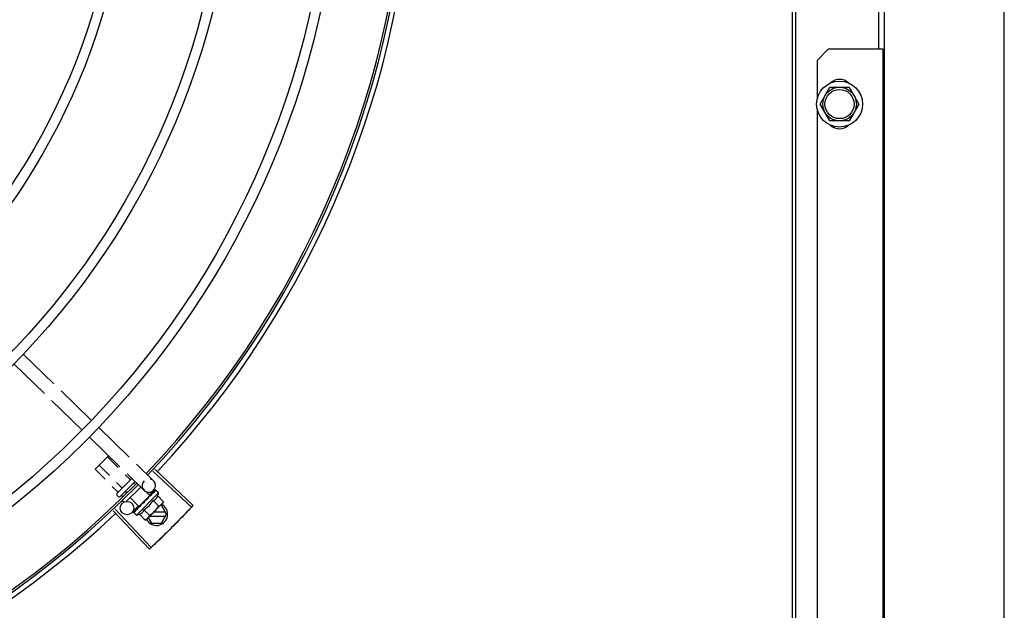
# Model space of a CAD drawing. Units: millimetres. Extents: x 1197 to 3028, y 1036 to 1320.
# Drawn here: x 1397 to 1397, y 1165 to 1165 of the extents above; entities that cross this region are included whole.
import ezdxf

# ---------------------------------------------------------------- set-up
doc = ezdxf.new("R2010")
doc.units = ezdxf.units.MM
for name, color, linetype in [('BASE ELETRICA', 253, 'Continuous'), ('CONDENSADORA', 5, 'Continuous'), ('Layout', 4, 'Continuous')]:
    doc.layers.add(name, color=color, linetype=linetype)

# ---------------------------------------------------------------- blocks, each defined once
blk = doc.blocks.new('CHILLER')
at = {"layer": 'BASE ELETRICA'}
for p, q in [((5574.381221984961, -885.1424824528814), (5574.394822521685, -885.1556782053514)), ((5574.377043910078, -885.1467886919537), (5574.390644447732, -885.1599844434915)), ((5574.398052201804, -885.1588117612783), (5574.411652739457, -885.1720075137465)), ((5574.393874125989, -885.1631180003525), (5574.407474664574, -885.1763137523541)), ((5574.414882418647, -885.1751410701419), (5574.428482955369, -885.188336822611)), ((5574.410704342832, -885.179447309216), (5574.424304880486, -885.1926430616842)), ((5574.413272141752, -885.1937738611142), (5574.419282717664, -885.187770369923)), ((5574.423536810244, -885.1930581980024), (5574.418768360652, -885.1882841205598)), ((5574.41775155999, -885.1982585650295), (5574.413272141752, -885.1937738611142)), ((5574.41967997643, -885.1965251088887), (5574.41510421534, -885.191943947285)), ((5574.427534558742, -885.1957766176148), (5574.435178133595, -885.2031926996243)), ((5574.431712632694, -885.1914703785452), (5574.439356207549, -885.1988864614842)), ((5574.439098571104, -885.1945686845567), (5574.456229222183, -885.2107286119618)), ((5574.439853652488, -885.1937661459843), (5574.457026496775, -885.2098812295491)), ((5574.425209878028, -885.2020615344892), (5574.422857060846, -885.199705942575)), ((5574.422938149773, -885.2046132612005), (5574.429690742008, -885.1978686277827)), ((5574.431126333049, -885.1992614906277), (5574.424351529015, -885.2060283089678)), ((5574.428874024272, -885.1984017072974), (5574.426713895587, -885.1962390307555)), ((5574.430788023996, -885.2003179667637), (5574.430428742183, -885.1999582597483)), ((5574.42337780351, -885.2038914487858), (5574.420928643473, -885.201439398251)), ((5574.427396915396, -885.2042511538822), (5574.426764595009, -885.2036180874067)), ((5574.433638614113, -885.2016990007288), (5574.427134793093, -885.2081951565953)), ((5574.431689057907, -885.2142466123315), (5574.441594388552, -885.2043529567146)), ((5574.437657759222, -885.2054581851781), (5574.435853037997, -885.203651335327)), ((5574.439420288479, -885.2031286182311), (5574.437331252434, -885.2052817375326)), ((5574.440180139472, -885.2031179506968), (5574.439689284664, -885.2036191827675)), ((5574.440209005514, -885.2030891193009), (5574.43968958505, -885.2036194788863)), ((5574.440228309155, -885.2030858698537), (5574.440209015778, -885.2030891313908)), ((5574.441594388552, -885.2043529567146), (5574.440424895576, -885.203182084395)), ((5574.423644419706, -885.2060278948676), (5574.422937730084, -885.2053203705174)), ((5574.425603961266, -885.2061202321594), (5574.424932522351, -885.2054480003036)), ((5574.425979288754, -885.2083655188436), (5574.425411143759, -885.2077967043443)), ((5574.432798927823, -885.2103112892665), (5574.42891213491, -885.2064199095358)), ((5574.432798951068, -885.2103112664091), (5574.437657736909, -885.2054582084994)), ((5574.435273833178, -885.2085459924466), (5574.435255509545, -885.2082796224305)), ((5574.443359445007, -885.2089501922666), (5574.436758160772, -885.2155436971199)), ((5574.437167375485, -885.2061431959975), (5574.437081961178, -885.2062126854663)), ((5574.437561084438, -885.2057777201727), (5574.437303619445, -885.2060582066662)), ((5574.437350914707, -885.2057646678942), (5574.437466678749, -885.20588056811)), ((5574.437933775088, -885.2053791010231), (5574.437462417247, -885.2058763033366)), ((5574.438049791502, -885.2052632087281), (5574.437561084438, -885.2057777201727)), ((5574.438434487422, -885.2048615853083), (5574.437933775088, -885.2053791010231)), ((5574.438561872868, -885.204734345156), (5574.438049791502, -885.2052632087281)), ((5574.438628799329, -885.2046834948134), (5574.438561882198, -885.2047343549194)), ((5574.439161880863, -885.2077380237062), (5574.441711362581, -885.2102905126641)), ((5574.441204325936, -885.2056979863365), (5574.443753805794, -885.2082504757637)), ((5574.443753805794, -885.2082504757637), (5574.443359445007, -885.2089501922666)), ((5574.421364798516, -885.2122815552603), (5574.437504514229, -885.2294312517034)), ((5574.422166254343, -885.2115253223611), (5574.438350752066, -885.2286327629246)), ((5574.432619911087, -885.210137600765), (5574.429671449257, -885.2131765083096)), ((5574.430423584294, -885.2128790400576), (5574.43042686811, -885.2128597519078)), ((5574.430456034561, -885.2128312301348), (5574.43042685505, -885.2128597398224)), ((5574.430478422983, -885.2128242660066), (5574.430455734153, -885.2128309219089)), ((5574.431051706351, -885.2122486358522), (5574.430470654406, -885.212816319122)), ((5574.431689057907, -885.2142466123315), (5574.430519566794, -885.2130757404749)), ((5574.431061106729, -885.2122280246523), (5574.430988738257, -885.2122985267544)), ((5574.431117943337, -885.2121854983208), (5574.431071877758, -885.2122155206381)), ((5574.432023092259, -885.2112814164994), (5574.432074031544, -885.2112145590619)), ((5574.432180503431, -885.2111116907128), (5574.432074022217, -885.2112145502307)), ((5574.432265013053, -885.2110397808657), (5574.43220143005, -885.2110873309949)), ((5574.433105773269, -885.2100048065487), (5574.433217275809, -885.2101164415245)), ((5574.433596591388, -885.2097709255023), (5574.433217275809, -885.2101164415245)), ((5574.433781273729, -885.2095253079616), (5574.43371066584, -885.2095800686421)), ((5574.435076992578, -885.2118180989074), (5574.437626472435, -885.214370587869)), ((5574.444623903798, -885.2129490426779), (5574.439355537274, -885.2129493800404)), ((5574.442833919268, -885.2098491568996), (5574.442459394852, -885.2098491813668)), ((5574.445143576635, -885.2138490094559), (5574.442833919268, -885.2098491568996)), ((5574.433034546573, -885.2138581362789), (5574.435584026431, -885.2164106257052)), ((5574.435584026431, -885.2164106257052), (5574.436284208966, -885.2160170894023)), ((5574.436637970675, -885.2156637445925), (5574.436284208966, -885.2160170894023)), ((5574.436988796223, -885.2153133323665), (5574.438453233662, -885.2178494382462)), ((5574.437553298532, -885.2147494959846), (5574.444624019696, -885.2147490424651)), ((5574.442834431372, -885.2178491571495), (5574.445143576635, -885.2138490094559)), ((5574.438453233662, -885.2178494382462), (5574.442834431372, -885.2178491571495))]:
    blk.add_line(p, q, dxfattribs=at)
for points in [[(5574.439564008928, -885.2037333645186), (5574.438883982501, -885.2044299395467), (5574.438652558791, -885.2046705511285)], [(5574.439647130703, -885.2036503402716), (5574.438959648583, -885.204354359411), (5574.438658361178, -885.2046673897122)], [(5574.434499798012, -885.2088759157333), (5574.434261746324, -885.2090742857573), (5574.433989093191, -885.2093194723631), (5574.433775604757, -885.2095192499756)], [(5574.437081953715, -885.2062126780285), (5574.436806430664, -885.206505461537), (5574.436541020537, -885.206797504765), (5574.436317426357, -885.2070589731394)], [(5574.432136861142, -885.2111835463294), (5574.431769237538, -885.2115362994492), (5574.431110502192, -885.2121778689299)], [(5574.433217275809, -885.2101164415245), (5574.432719518652, -885.2105872118874), (5574.432258081195, -885.2110326153444)]]:
    blk.add_lwpolyline(points, dxfattribs=at)
for centre, radius in [((5574.132529011336, -884.9053711608132), 0.3904999999999998), ((5574.132529011336, -884.9053711608132), 0.3859999999999998), ((5574.132529011336, -884.9053711608132), 0.3435999999999998), ((5574.132529011336, -884.9053711608132), 0.3390999999999998), ((5574.132529011336, -884.9053711608132), 0.2966999999999999), ((5574.132529011336, -884.9053711608132), 0.2921999999999998), ((5574.132529011336, -884.9053711608132), 0.2497999999999999), ((5574.427518328555, -885.2110874708716), 0.002999999999999999)]:
    blk.add_circle(centre, radius, dxfattribs=at)
for centre, radius, start, end in [((5574.132529011336, -884.9053711608132), 0.4199999999999999, 316.2646610361029, 0.4650401572752637), ((5574.132529011336, -884.9053711608132), 0.42095, 316.2601206710166, 0.4705213655655575), ((5574.132529011336, -884.9053711608132), 0.4230559090388998, 316.8273835059922, 358.2031020678845), ((5574.132529011336, -884.9053711608132), 0.4199999999999999, 271.2753836264923, 315.4673777273359), ((5574.437267171503, -885.2010395803201), 0.002999999999999999, 135.8654439972312, 75.86544396798303), ((5574.132529011336, -884.9053711608132), 0.42095, 271.274475819891, 315.4539914785685), ((5574.423291491795, -885.2049670261741), 0.0004999999999999997, 134.9662157603221, 224.9662157485346), ((5574.428691464534, -885.2013401442083), 0.01324999999999999, 340.7983550489722, 346.857007584418), ((5574.423998181415, -885.2056745500569), 0.0004999999999999997, 224.9662157485346, 314.966215760322), ((5574.428691464534, -885.2013401442083), 0.01227039119179999, 301.3591745878585, 328.5732569983953), ((5574.440643576466, -885.2138492978066), 0.004999999999999998, 206.5108350529906, 63.02853589946302), ((5574.426136839714, -885.1987825048819), 0.01936491673099999, 306.3931107462645, 323.5393208050565), ((5574.132529011336, -884.9053711608132), 0.4230559090388998, 271.8646520242442, 313.2544770640151), ((5574.428691464534, -885.2013401442083), 0.01324999999999999, 283.0754239483779, 289.1340765036111)]:
    blk.add_arc(centre, radius, start, end, dxfattribs=at)
for points, start_tangent, end_tangent in [([(5574.429097058473, -885.1984616108804), (5574.429067686113, -885.1984790712014), (5574.429027494147, -885.1984830721714), (5574.428979018259, -885.1984717775878), (5574.428926085774, -885.1984443926086), (5574.428874024272, -885.1984017072974)], (-0.7075236010330136, -0.7066897154913729), (-0.7066897156903601, 0.7075236008342606)), ([(5574.423355746462, -885.2041961570732), (5574.423396676442, -885.2041433972537), (5574.423422843735, -885.204081116338), (5574.423430224616, -885.2040140313012), (5574.423415708596, -885.2039482755182), (5574.42337780351, -885.2038914487858)], (0.7075236008249732, 0.7066897156996584), (-0.7066897156996584, 0.7075236008249732)), ([(5574.425269517441, -885.2022846412093), (5574.425287012999, -885.2022552884147), (5574.42529106147, -885.2022151014581), (5574.425279823116, -885.2021666129295), (5574.425252500679, -885.2021136481918), (5574.425209878028, -885.2020615344892)], (0.7075236010330136, 0.7066897154913729), (-0.7066897156903601, 0.7075236008342606)), ([(5574.439708600524, -885.204116450982), (5574.439375664813, -885.2042824503698), (5574.439010323116, -885.2044756400957), (5574.438687735654, -885.2046511806212)], (-0.9023025025692292, -0.4311034607345518), (-0.8769846149980671, -0.4805184544392567)), ([(5574.439564038778, -885.2037333933387), (5574.439575086742, -885.2037232870144), (5574.439576298616, -885.2037223168546)], (0.697514110512795, 0.716571047165279), (0.7846327838202122, 0.6199608008209426)), ([(5574.43964719041, -885.2036504011722), (5574.439639293632, -885.2036591615243), (5574.43961086827, -885.2037222234513), (5574.439608743307, -885.2038077467943), (5574.439633608449, -885.2039066835088)], (-0.7058122852570942, -0.7083989116170061), (0.3439345974218711, -0.9389936063127671)), ([(5574.439708600524, -885.204116450982), (5574.439671454618, -885.2040112653696), (5574.439633608446, -885.2039066821118)], (-0.3293545888705089, 0.944206309441924), (-0.3439345973617506, 0.9389936063347882)), ([(5574.439677222582, -885.2036282426026), (5574.43964719041, -885.2036504011722)], (-0.8841920026870416, -0.4671236478538406), (-0.7058122857183252, -0.7083989111574591)), ([(5574.439691850988, -885.2036216962616), (5574.439677222582, -885.2036282426026)], (-0.937826901684386, -0.3471033023136859), (-0.8841920026863781, -0.467123647855097)), ([(5574.440396220721, -885.2034296410776), (5574.440295741513, -885.203443089401), (5574.440188214477, -885.2034650507704), (5574.440073957505, -885.2034946082259), (5574.439953206736, -885.2035309636905), (5574.43982604578, -885.2035734432094), (5574.439691850988, -885.2036216962616)], (-0.9958472843364157, -0.09103947649117194), (-0.9378282349781044, -0.3470996999103477)), ([(5574.440180573142, -885.2031183080572), (5574.440182592361, -885.203116170048)], (0.6347861995709794, 0.7726878288379037), (0.7383794223681871, 0.6743855192864264)), ([(5574.440209535763, -885.2030898625318), (5574.440206600053, -885.2030925105956), (5574.440208253083, -885.2031255027424), (5574.440233916691, -885.2031833383163), (5574.440281490073, -885.2032595653992)], (-0.8154588753341425, -0.578815015906443), (0.5678242591523922, -0.8231498106165349)), ([(5574.440424895576, -885.203182084395), (5574.440386587026, -885.2031499137494), (5574.440341127596, -885.203123144771), (5574.440288381366, -885.2031018098234), (5574.440228309155, -885.2030858698537)], (-0.7066897156779489, 0.7075236008466572), (-0.9789737785606168, 0.2039861291626191)), ([(5574.440396220721, -885.2034296410776), (5574.440339258059, -885.2033442484218), (5574.440281489139, -885.203259564004)], (-0.5506140966293573, 0.8347599155404131), (-0.5678242590911325, 0.823149810658793)), ([(5574.435273833178, -885.2085459924466), (5574.434780415879, -885.2088763053044), (5574.434272512576, -885.209210910458), (5574.433781273729, -885.2095253079616)], (-0.8299062794456521, -0.5579028296546594), (-0.8469643419445813, -0.5316496999664191)), ([(5574.434499798945, -885.2088759161971), (5574.434517289492, -885.2088628708935), (5574.434624028157, -885.2088064970404)], (0.7869200897785201, 0.6170549183848761), (0.9369313620165998, 0.3495134087123417)), ([(5574.435273833178, -885.2085459924466), (5574.434950554144, -885.2086793782311), (5574.434624028157, -885.2088064970404)], (-0.9220182245989873, -0.3871464755197078), (-0.9369347812032869, -0.3495042428519988)), ([(5574.435483849462, -885.2078247389228), (5574.435382713425, -885.2079107142764), (5574.435307878462, -885.2080201005293), (5574.43526399748, -885.2081474005892), (5574.435255508616, -885.2082796238293)], (-0.8412067739357111, -0.5407135688002236), (0.06862959507199068, -0.9976422097527025)), ([(5574.436189551291, -885.2073641933777), (5574.435972281562, -885.2075071941027), (5574.435727505927, -885.2076671504748), (5574.435483849462, -885.2078247389228)], (-0.8346563807646568, -0.5507710286941795), (-0.8412079085783493, -0.5407118035934116)), ([(5574.436216817017, -885.2073461955198), (5574.436189551291, -885.2073641933777)], (-0.8345191894781567, -0.5509788765394921), (-0.8346563801648962, -0.5507710296030763)), ([(5574.436213036597, -885.2073460915536), (5574.43621935034, -885.2072791000575), (5574.436254141256, -885.2071620566777), (5574.436316278556, -885.2070603818457), (5574.436317426357, -885.2070589731394)], (0.02651810345102226, 0.9996483332599327), (0.6333014466537558, 0.7739052123265878)), ([(5574.436983034328, -885.2068388044582), (5574.436724824389, -885.2070097973921), (5574.43647051632, -885.2071783660086), (5574.436219781836, -885.2073442389147), (5574.436216817017, -885.2073461955198)], (-0.8341374224303489, -0.5515566702536141), (-0.8345191890988959, -0.5509788771139255)), ([(5574.43708195931, -885.2062126822094), (5574.437072522736, -885.2062229059494), (5574.437003416017, -885.2063265930539), (5574.436964313871, -885.2064490631011), (5574.436959339516, -885.206577801435)], (-0.6899168996079887, -0.7238885768095119), (0.09261303608157884, -0.995702177133179)), ([(5574.436983034328, -885.2068388044582), (5574.436971322744, -885.2067082135428), (5574.436959339513, -885.2065777995732)], (-0.08821278583685217, 0.9961016536553395), (-0.09261303602555876, 0.9957021771383894)), ([(5574.43730373991, -885.2060583987815), (5574.437167375484, -885.2061431959975)], (-0.8487856056003197, -0.5287371707433661), (-0.8496583386596982, -0.5273335827974945)), ([(5574.437513488225, -885.2059274853938), (5574.43730373991, -885.2060583987815)], (-0.8479698733527429, -0.5300444263324855), (-0.8487856056241448, -0.5287371707051185)), ([(5574.437664246046, -885.2058332020453), (5574.437638965002, -885.2058490167811), (5574.437513488225, -885.2059274853938)], (-0.8477818839412028, -0.5303450549039799), (-0.8479698734341651, -0.5300444262022259)), ([(5574.437734524819, -885.2057892401555), (5574.437664246046, -885.2058332020453)], (-0.8478155269636173, -0.530291271132577), (-0.8477818837330853, -0.5303450552366662)), ([(5574.438100723188, -885.205560728523), (5574.437734524819, -885.2057892401555)], (-0.849300147598392, -0.5279102757944295), (-0.8478155269358723, -0.530291271176935)), ([(5574.438178193171, -885.2055126338265), (5574.438100723188, -885.205560728523)], (-0.8499073930724517, -0.5269320859473159), (-0.8493001478319402, -0.5279102754186973)), ([(5574.438295054492, -885.2054403512049), (5574.438178193171, -885.2055126338265)], (-0.8510554767308215, -0.525075780746432), (-0.8499073931685707, -0.5269320857922821)), ([(5574.438523211968, -885.2053004417513), (5574.438295054492, -885.2054403512049)], (-0.8540846882143556, -0.5201339686636396), (-0.8510554767598945, -0.5250757806993098)), ([(5574.438434498616, -885.2048615964651), (5574.438452422101, -885.2048446221044), (5574.438458124791, -885.2048397816808)], (0.6971020939317879, 0.7169718757635596), (0.7705919979462692, 0.6373287791251679)), ([(5574.438561887793, -885.2047343591013), (5574.438550915484, -885.2047462450565), (5574.438497860919, -885.2048338797177), (5574.438473223962, -885.2049419572951), (5574.438479838004, -885.2050590945474)], (-0.6989084575940948, -0.715211135192569), (0.1815646247811561, -0.9833790149418882)), ([(5574.438523211968, -885.2053004417513), (5574.438501783539, -885.2051795586295), (5574.438479838002, -885.2050590936161)], (-0.172229063036902, 0.9850569272105199), (-0.1815646248090444, 0.9833790149367392)), ([(5574.438652520491, -885.2046704836713), (5574.438628799329, -885.2046834948134)], (-0.8768183517272364, -0.4808217737107303), (-0.8767282334139233, -0.4809860754064537)), ([(5574.438658315402, -885.204667306437), (5574.438652520491, -885.2046704836713)], (-0.8768430479416134, -0.480776735373565), (-0.8768183560821174, -0.4808217657692437)), ([(5574.438687735654, -885.2046511806212), (5574.438658315402, -885.204667306437)], (-0.8769846149742566, -0.4805184544827132), (-0.8768430442177134, -0.4807767421652311)), ([(5574.439161880863, -885.2077380237062), (5574.439489470881, -885.207606772674), (5574.439783340641, -885.2074547100439), (5574.44004103195, -885.2072881902051), (5574.44026010101, -885.2071160192337), (5574.44044198238, -885.2069460937274), (5574.440590174714, -885.2067848255211), (5574.440711162315, -885.2066341179826), (5574.440813791811, -885.2064895565692), (5574.440905208607, -885.2063447049251), (5574.440990094799, -885.2061931508807), (5574.441068933354, -885.2060335641537), (5574.441140572694, -885.2058678731347), (5574.441204325936, -885.2056979863365)], (0.9447541331470098, 0.3277798466984239), (0.3288937595068961, 0.9443669281362094)), ([(5574.44300352288, -885.2093014843687), (5574.443082309082, -885.2092150033978), (5574.443267466037, -885.208993946858), (5574.443441079705, -885.2087599565276), (5574.44360318818, -885.2085124283786), (5574.443753805793, -885.2082504757637)], (0.6823164535056861, 0.7310569453027739), (0.4733985261572496, 0.8808483612019405)), ([(5574.430460725495, -885.2129919058417), (5574.430439452332, -885.2129391343652), (5574.430423584294, -885.2128790400576)], (-0.4390083496165263, 0.8984829820130008), (-0.20283149123108, 0.9792136570559956)), ([(5574.430452576479, -885.2128350390459), (5574.430453561015, -885.212868697755), (5574.430481632686, -885.2129241287677), (5574.43053336671, -885.2129961997636)], (-0.5784398400791158, -0.8157250464520795), (0.6179159624042506, -0.7862441499979692)), ([(5574.430453936165, -885.2128333589654), (5574.430452576479, -885.2128350390459)], (-0.6752558586532703, -0.7375835717764023), (-0.5784398336997026, -0.8157250509757932)), ([(5574.430456077591, -885.2128313418208), (5574.430453936165, -885.2128333589654)], (-0.7734357353394885, -0.633874722086206), (-0.6752558520890244, -0.7375835777859522)), ([(5574.430487442036, -885.2130373958672), (5574.430460725495, -885.2129919058417)], (-0.5750384153870524, 0.8181264088324909), (-0.4390083494622396, 0.8984829820883866)), ([(5574.431146921917, -885.212668039928), (5574.431008912296, -885.2127189718668), (5574.430882849712, -885.2127594509067), (5574.430767702042, -885.2127899006811), (5574.43066254974, -885.2128106771153), (5574.430566510404, -885.2128220704118), (5574.430478422983, -885.2128242660066)], (-0.9316146260565814, -0.363447642057913), (-0.9995945383827337, 0.02847382719989761)), ([(5574.430519566794, -885.2130757404749), (5574.430487442036, -885.2130373958672)], (-0.7066897156828879, 0.7075236008417244), (-0.5750384147850487, 0.8181264092556229)), ([(5574.430660239002, -885.2131541481587), (5574.430606703354, -885.2131352196894), (5574.430559851817, -885.2131091320017), (5574.430519566794, -885.2130757404749)], (-0.9652829633349069, 0.2612064331048936), (-0.7066897156955451, 0.7075236008290817)), ([(5574.430660239002, -885.2131541481587), (5574.430596440799, -885.2130755838908), (5574.430533366709, -885.2129961988331)], (-0.6345129173881564, 0.7729122574183767), (-0.6179159622038773, 0.7862441501554446)), ([(5574.430966605916, -885.2123285942681), (5574.430988798896, -885.2122985876532)], (0.4681660895665501, 0.8836404883095642), (0.709230805194487, 0.7049763577334914)), ([(5574.431048307631, -885.2122467952505), (5574.431032742283, -885.2122902110306), (5574.431032728854, -885.2123736637296), (5574.431061252558, -885.2124689369458)], (-0.47620510233694, -0.8793342370840939), (0.3877386278384822, -0.9217693618698395)), ([(5574.431060798048, -885.2122277811678), (5574.431048307631, -885.2122467952505)], (-0.6208859255397708, -0.783900929624798), (-0.4762051023524943, -0.8793342370756702)), ([(5574.431071889888, -885.212215534587), (5574.431061770164, -885.2122265697336), (5574.431060798048, -885.2122277811678)], (-0.7173931102069422, -0.6966685908146069), (-0.6208859262613118, -0.7839009290533041)), ([(5574.431146921917, -885.212668039928), (5574.431103764228, -885.2125688584866), (5574.431061251623, -885.2124689350841)], (-0.4027623021169329, 0.9153046094025032), (-0.3877386278706639, 0.9217693618563028)), ([(5574.43216850101, -885.2116476632447), (5574.431796899114, -885.2118552608964), (5574.431439007089, -885.2120396491165), (5574.431117943337, -885.2121854983208)], (-0.8668640048780845, -0.4985446790877712), (-0.9230378279398729, -0.3847091995157408)), ([(5574.432010053778, -885.2113051216576), (5574.432023092259, -885.2112814164994)], (0.4818554422724375, 0.8762507248227726), (0.4820196575003547, 0.8761604018575829)), ([(5574.432124545069, -885.2112109294604), (5574.43210787198, -885.2112998059648), (5574.432117202761, -885.2114142307975)], (-0.3130090582034383, -0.9497501405541338), (0.2097790953235448, -0.9777488078055814)), ([(5574.43216850101, -885.2116476632447), (5574.432142609767, -885.2115312366069), (5574.432117200898, -885.2114142298689)], (-0.2195309781561642, 0.9756055297248977), (-0.2097790952754225, 0.9777488078159061)), ([(5574.432132382603, -885.21118971927), (5574.432130935792, -885.2111932984664), (5574.432124545069, -885.2112109294604)], (-0.3801851926099009, -0.9249103844806656), (-0.3130090568821041, -0.9497501409896058)), ([(5574.432135298149, -885.2111828597937), (5574.432132382603, -885.21118971927)], (-0.4022434512826288, -0.915532744308056), (-0.3801851951459384, -0.9249103834382255)), ([(5574.432201423522, -885.2110873263492), (5574.432184428275, -885.2111052290676), (5574.432135298149, -885.2111828597937)], (-0.7177934644772102, -0.6962560896349879), (-0.4022434515167401, -0.9155327442051981)), ([(5574.433601763571, -885.2102160914429), (5574.433356420479, -885.210374230831), (5574.433121205823, -885.2105237327497), (5574.432895314347, -885.2106647960046), (5574.432678006877, -885.210797596934), (5574.432468457716, -885.210922364644), (5574.432265013053, -885.2110397808657)], (-0.8390893235899817, -0.5439936645194569), (-0.869890575467784, -0.4932447533550944)), ([(5574.433034546573, -885.2138581362789), (5574.433204525811, -885.213794578318), (5574.433370292372, -885.2137231359103), (5574.433529967992, -885.2136444874424), (5574.433681641651, -885.2135597672415), (5574.433826637808, -885.2134684943641), (5574.433971317945, -885.2133660321662), (5574.434122060844, -885.2132453085552), (5574.434283260553, -885.2130975528099), (5574.434453124417, -885.2129162421753), (5574.434625418452, -885.2126976986875), (5574.434792338152, -885.2124402642877), (5574.43494502773, -885.2121462426868), (5574.435076992578, -885.2118180989074)], (0.944754133142453, 0.3277798467115594), (0.3288937594922817, 0.9443669281412993)), ([(5574.433586702064, -885.2097887826723), (5574.433577376305, -885.2098320323668), (5574.433573852325, -885.2099592981514)], (-0.2579987366877827, -0.9661452540211065), (0.1057986889522599, -0.9943875690172234)), ([(5574.433601763571, -885.2102160914429), (5574.433587678326, -885.210087871502), (5574.433573852323, -885.2099592972191)], (-0.1103204187842073, 0.9938960736411414), (-0.1057986892145069, 0.9943875689893213)), ([(5574.433592288243, -885.2097695711865), (5574.433586702064, -885.2097887826723)], (-0.3003073913311364, -0.9538424768859309), (-0.2579987357966874, -0.9661452542590642)), ([(5574.433710649046, -885.2095800505095), (5574.433684977072, -885.2096064592507), (5574.433615610089, -885.209710445287), (5574.433592288243, -885.2097695711865)], (-0.7259951792746853, -0.6876997889122242), (-0.3003073884336622, -0.953842477798171)), ([(5574.44171136258, -885.2102905126641), (5574.441973492995, -885.2101402038562), (5574.44222121033, -885.209978387311), (5574.442455406774, -885.2098050494134), (5574.442676679243, -885.209620154693), (5574.442885494131, -885.2094235845499)], (0.8814060236698561, 0.4723594197626354), (0.7075236009709729, 0.7066897155534867)), ([(5574.442885494131, -885.2094235845499), (5574.44300352288, -885.2093014843687)], (0.7075236009479542, 0.7066897155765326), (0.6823164535985978, 0.7310569452160564)), ([(5574.456229271453, -885.2107285587928), (5574.453589297457, -885.2135031004328)], (-0.6861968703892968, -0.7274158749078374), (-0.6924309342624894, -0.7214841656449407)), ([(5574.456229222183, -885.2107286119618), (5574.453589296526, -885.2135031004347)], (-0.6861979382074507, -0.7274148675960945), (-0.6924309186665343, -0.7214841806128666)), ([(5574.457026496775, -885.2098812295491), (5574.456229271453, -885.2107285587928)], (-0.6842937101160511, -0.7292064990766404), (-0.6861968704059028, -0.7274158748921724)), ([(5574.435584026431, -885.2164106257052), (5574.435846157773, -885.2162603164298), (5574.436093876971, -885.2160984994163), (5574.436256877279, -885.2159801290164)], (0.881406023653593, 0.4723594197929826), (0.7970711837935807, 0.6038853599532781)), ([(5574.436256877279, -885.2159801290164), (5574.436328071552, -885.2159251619861), (5574.436549345884, -885.2157402667973), (5574.436635919035, -885.2156615822697)], (0.7970711838707448, 0.6038853598514288), (0.7318610870379325, 0.6814538497063879)), ([(5574.436635919035, -885.2156615822697), (5574.436758160772, -885.2155436971199)], (0.7318610870794151, 0.6814538496618369), (0.7075236009479542, 0.7066897155765326)), ([(5574.436758160772, -885.2155436971199), (5574.436954975723, -885.2153351155022), (5574.437140131748, -885.2151140594307), (5574.437313744483, -885.2148800686365), (5574.437475855752, -885.2146325409468), (5574.437626472434, -885.214370587869)], (0.7075236009709729, 0.7066897155534867), (0.4733985261542387, 0.8808483612035587)), ([(5574.45051890653, -885.2166707374009), (5574.447417262638, -885.2198077806271)], (-0.6995499577619327, -0.7145836946049623), (-0.7065990490800446, -0.7076141489817576)), ([(5574.450518907463, -885.2166707383304), (5574.450111676387, -885.2170861774104), (5574.447417262638, -885.2198077806271)], (-0.6995497889852584, -0.7145838598307972), (-0.7065992468757066, -0.7076139514697857)), ([(5574.453589297457, -885.2135031004328), (5574.450925593746, -885.2162547665231), (5574.45051890653, -885.2166707374009)], (-0.692430934265693, -0.7214841656418666), (-0.6995499577520098, -0.7145836946146762)), ([(5574.453589296526, -885.2135031004347), (5574.450518907463, -885.2166707383304)], (-0.6924309186569473, -0.7214841806220674), (-0.6995497889831114, -0.7145838598328994)), ([(5574.447417262638, -885.2198077806271), (5574.444699530124, -885.2225060964203), (5574.44428467446, -885.2229139241146)], (-0.7065990490826805, -0.7076141489791253), (-0.7135790682526951, -0.7005747021921472)), ([(5574.447417262638, -885.2198077806271), (5574.44428467539, -885.2229139231832)], (-0.7065992468726724, -0.7076139514728156), (-0.713578902791407, -0.7005748707247582)), ([(5574.44112144788, -885.225988857682), (5574.438350697199, -885.2286328114461)], (-0.7204895845764735, -0.6934657587197951), (-0.726430235398193, -0.6872402149898729)), ([(5574.441121446018, -885.2259888576847), (5574.438350752065, -885.2286327629246)], (-0.7204895995627398, -0.6934657431495254), (-0.7264292265562631, -0.6872412813596614)), ([(5574.44428467446, -885.2229139241146), (5574.441121446018, -885.2259888576847)], (-0.7135790682570486, -0.7005747021877127), (-0.7204895995721716, -0.6934657431397256)), ([(5574.44428467539, -885.2229139231832), (5574.443869288884, -885.2233212074171), (5574.44112144788, -885.225988857682)], (-0.713578902781423, -0.7005748707349273), (-0.7204895845745966, -0.6934657587217451)), ([(5574.438350697199, -885.2286328114461), (5574.437504514229, -885.2294312517043)], (-0.7264302353777575, -0.6872402150114735), (-0.7282235893009603, -0.6853396267440157))]:
    blk.add_spline(points, degree=3, dxfattribs=dict(at, start_tangent=start_tangent, end_tangent=end_tangent))
at = {"layer": 'CONDENSADORA', "color": 10}
for p, q in [((5574.81907386588, -886.8010048368916), (5574.818754605919, -881.8124898967118)), ((5574.724555398203, -885.4084504364301), (5574.724492399965, -884.424084195197)), ((5574.726105398551, -885.4084503373789), (5574.726042400314, -884.4240840966114)), ((5574.765552983209, -885.3707104808137), (5574.7654939424, -884.4481978144833)), ((5574.76302966985, -885.006447973171), (5574.763017253906, -884.8124479739791)), ((5574.740529669933, -885.006449413053), (5574.735529989202, -885.0114497336828)), ((5574.765029669098, -885.0064478453788), (5574.740529669933, -885.006449413053)), ((5574.765093668978, -886.0064478435571), (5574.765029669098, -885.0064478453788)), ((5574.735529989202, -885.0114497336828), (5574.735531101347, -885.0288103810327)), ((5574.736870984641, -885.0309496476858), (5574.741200631077, -885.023449370122)), ((5574.741200631077, -885.023449370122), (5574.749860885423, -885.0234488158686)), ((5574.749860885423, -885.0234488158686), (5574.754191493334, -885.0309485387126)), ((5574.735531376701, -885.0330890846936), (5574.73555350098, -885.3788103806756)), ((5574.741201591621, -885.0384493705325), (5574.736870984641, -885.0309496476858)), ((5574.754191493334, -885.0309485387126), (5574.749861845967, -885.0384488158126)), ((5574.749861845967, -885.0384488158126), (5574.741201591621, -885.0384493705325))]:
    blk.add_line(p, q, dxfattribs=at)
for radius in [0.01024999999999999, 0.007499999999999995, 0.006499999999999995]:
    blk.add_circle((5574.745531238987, -885.0309490934325), radius, dxfattribs=at)
for centre, start, end in [((5574.745530918807, -885.0259490934505), 47.24059141673495, 132.7667423567612), ((5574.745531558237, -885.0359490934162), 227.240591416735, 312.7667423567611)]:
    blk.add_arc(centre, 0.005999999999999996, start, end, dxfattribs=at)
blk = doc.blocks.new('BASEc')
at = {"layer": 'CONDENSADORA'}
blk.add_blockref('CHILLER', (-3770.387895830781, 2103.007556319927), dxfattribs=at)

msp = doc.modelspace()

# ---------------------------------------------------------------- block references
at = {"layer": 'Layout'}
msp.add_blockref('BASEc', (-407.3019871617864, -53.21100887581144, -3.864395289411135e-09), dxfattribs=at)

doc.saveas('drawing.dxf')
